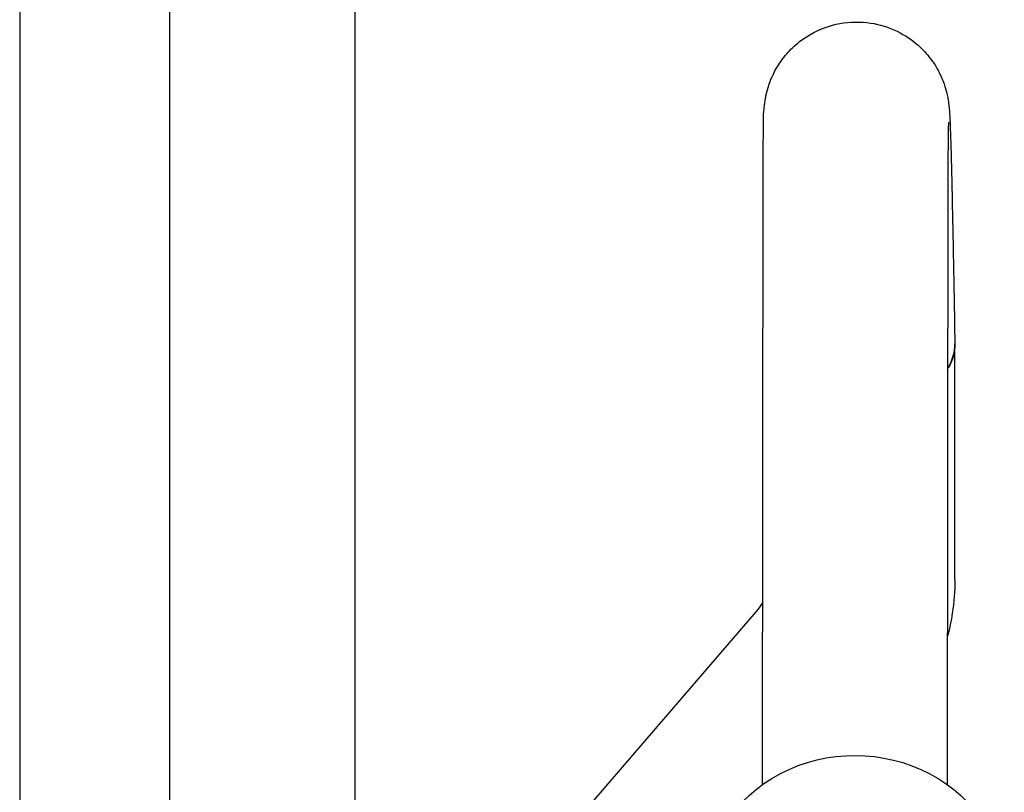
# Model space of a CAD drawing. Units: millimetres. Extents: x 6683 to 7397, y 772 to 3094.
# Drawn here: x 7258 to 7393, y 1488 to 1594 of the extents above; entities that cross this region are included whole.
import ezdxf

# ---------------------------------------------------------------- set-up
doc = ezdxf.new("R2010")
doc.units = ezdxf.units.MM
doc.layers.add('PV-1312B', color=7, linetype='Continuous')

# ---------------------------------------------------------------- blocks, each defined once
blk = doc.blocks.new('*U42')
at = {"layer": 'PV-1312B'}
for p, q in [((3573.47, 1932.4), (3573.47, 1456.88)), ((3548.07, 1924.64), (3548.07, 1458.23)), ((3527.58, 1920.68), (3527.5, 1406.98)), ((3629.44, 1489.07), (3629.53, 1572.59)), ((3654.84, 1489.04), (3654.93, 1572.56)), ((3655.84, 1517.18), (3655.84, 1549.44)), ((3628.52, 1512.77), (3549.79, 1421.44))]:
    blk.add_line(p, q, dxfattribs=at)
at = {"layer": 'PV-1312B', "extrusion": (0, 0, -1)}
for centre, major_axis, ratio, start_param, end_param in [((3643.14, 1549.44), (12.7, 0), 0.671555, -0.021912, 0.386484), ((3642.12, 1474.39), (-20.5, 0.02), 0.911417, 0, 3.141593)]:
    blk.add_ellipse(centre, major_axis=major_axis, ratio=ratio, start_param=start_param, end_param=end_param, dxfattribs=at)
at = {"layer": 'PV-1312B'}
blk.add_ellipse((3643.14, 1549.34), major_axis=(12.7, 0.21), ratio=0.666656, start_param=-0.39749, end_param=0, dxfattribs=at)
for points, knots in [([(3629.53, 1572.59), (3629.53, 1573.42), (3629.54, 1574.2), (3629.54, 1575.64), (3629.55, 1576.31), (3629.55, 1577.52), (3629.56, 1578.07), (3629.57, 1579.06), (3629.58, 1579.49), (3629.6, 1580.67), (3629.52, 1580.68), (3629.74, 1582.55), (3629.77, 1582.74), (3629.84, 1583.15), (3629.86, 1583.31), (3629.97, 1583.81), (3630.05, 1584.19), (3630.42, 1585.38), (3630.63, 1586.1), (3631.73, 1587.97), (3632.14, 1588.6), (3633.24, 1589.86), (3633.79, 1590.42), (3635.6, 1591.83), (3637.11, 1592.73), (3640.35, 1593.61), (3641.83, 1593.76), (3644.62, 1593.57), (3645.91, 1593.25), (3648.26, 1592.32), (3649.27, 1591.7), (3651.12, 1590.29), (3651.81, 1589.52), (3653.13, 1587.86), (3653.51, 1587.13), (3654.23, 1585.65), (3654.39, 1585.11), (3654.65, 1584.25), (3654.72, 1583.95), (3654.84, 1583.41), (3654.88, 1583.2), (3654.96, 1582.74), (3654.98, 1582.56), (3655.05, 1582), (3655.06, 1581.78), (3655.11, 1581.2), (3655.13, 1580.87), (3655.16, 1580.13), (3655.18, 1579.72), (3655.21, 1578.79), (3655.23, 1578.27), (3655.27, 1577.12), (3655.29, 1576.49), (3655.33, 1575.12), (3655.35, 1574.37), (3655.39, 1572.77), (3655.41, 1571.91), (3655.45, 1570.07), (3655.47, 1569.1), (3655.51, 1567.05), (3655.54, 1565.97), (3655.58, 1563.76), (3655.6, 1562.62), (3655.65, 1560.25), (3655.67, 1559.01), (3655.72, 1556.45), (3655.74, 1555.12), (3655.79, 1552.39), (3655.81, 1550.99), (3655.84, 1549.55)], [1.292489, 1.292489, 1.292489, 1.292489, 1.355583, 1.355583, 1.419104, 1.419104, 1.482559, 1.482559, 1.545511, 1.545511, 1.672022, 1.672022, 1.683853, 1.683853, 1.689876, 1.689876, 1.699065, 1.699065, 1.706985, 1.706985, 1.710079, 1.710079, 1.71212, 1.71212, 1.715039, 1.715039, 1.717014, 1.717014, 1.718879, 1.718879, 1.721035, 1.721035, 1.723996, 1.723996, 1.728759, 1.728759, 1.736239, 1.736239, 1.744192, 1.744192, 1.753733, 1.753733, 1.769178, 1.769178, 1.807014, 1.807014, 1.869854, 1.869854, 1.933231, 1.933231, 1.996787, 1.996787, 2.060036, 2.060036, 2.123021, 2.123021, 2.186516, 2.186516, 2.250029, 2.250029, 2.313059, 2.313059, 2.373959, 2.373959, 2.435319, 2.435319, 2.496686, 2.496686, 2.557601, 2.557601, 2.557601, 2.557601]), ([(3654.93, 1572.56), (3654.93, 1573.37), (3654.94, 1574.13), (3654.94, 1575.52), (3654.94, 1576.15), (3654.95, 1577.3), (3654.96, 1577.81), (3654.97, 1578.68), (3654.98, 1579.04), (3654.99, 1579.69), (3655, 1579.95), (3655, 1579.95)], [1.2924887, 1.2924887, 1.2924887, 1.2924887, 1.3554005, 1.3554005, 1.4189046, 1.4189046, 1.482475, 1.482475, 1.5455112, 1.5455112, 1.624813, 1.624813, 1.624813, 1.624813]), ([(3655.84, 1517.18), (3655.84, 1515.64), (3655.72, 1514.1), (3655.33, 1511.55), (3655.12, 1510.53), (3654.86, 1509.53)], [3.1415927, 3.1415927, 3.1415927, 3.1415927, 3.2550404, 3.2550404, 3.331286, 3.331286, 3.331286, 3.331286]), ([(3629.47, 1514.06), (3629.41, 1513.98), (3629.36, 1513.89), (3629.09, 1513.48), (3628.82, 1513.13), (3628.52, 1512.77)], [3.5666254, 3.5666254, 3.5666254, 3.5666254, 3.5953835, 3.5953835, 3.7088312, 3.7088312, 3.7088312, 3.7088312])]:
    blk.add_open_spline(points, degree=3, knots=knots, dxfattribs=at)

msp = doc.modelspace()

# ---------------------------------------------------------------- block references
at = {"layer": 'PV-1312B'}
msp.add_blockref('*U42', (3730.16, 0), dxfattribs=at)

doc.saveas('drawing.dxf')
